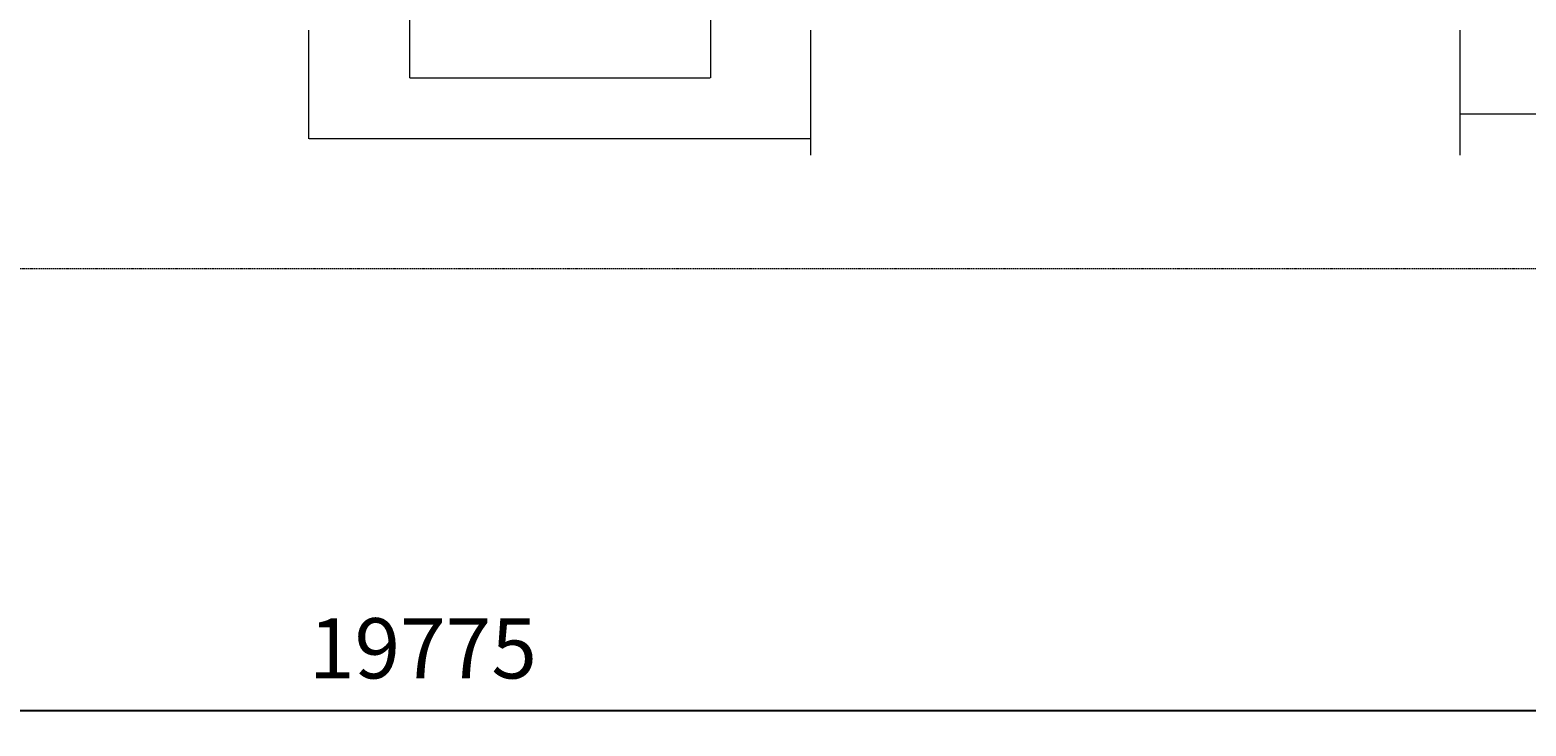
# Model space of a CAD drawing. Units: millimetres. Extents: x 944737 to 967237, y 370825 to 393605.
# Drawn here: x 953307 to 960759, y 370825 to 374291 of the extents above; entities that cross this region are included whole.
import ezdxf

# ---------------------------------------------------------------- set-up
doc = ezdxf.new("R2010")
doc.units = ezdxf.units.MM
doc.linetypes.add('STRICHLINIE2', pattern=[9.525, 6.35, -3.175])
for name, color, linetype, lineweight in [('AGROPAC_Bemaßung Sicherheitsbereich', 5, 'Continuous', 18), ('AGROPAC_Konstruktion', 1, 'Continuous', 0), ('AGROPAC_Sicherheitsbereich', 142, 'STRICHLINIE2', 15)]:
    doc.layers.add(name, color=color, linetype=linetype, lineweight=lineweight)
doc.styles.get("Standard").update_dxf_attribs({"font": 'arial.ttf'})
doc.styles.add('Stil1 30 fett_40', font='arial.ttf')
doc.dimstyles.new('ISO-25$0', dxfattribs={"dimscale": 60, "dimtxt": 2.5, "dimasz": 2.5, "dimexe": 1.25, "dimexo": 0.625, "dimtad": 1, "dimdec": 0, "dimtxsty": 'Standard', "dimcen": 2.5, "dimadec": 0, "dimazin": 0, "dimtfac": 1, "dimtdec": 0, "dimtmove": 0, "dimatfit": 3, "dimfxl": 0, "dimarcsym": 0})

# ---------------------------------------------------------------- blocks, each defined once
blk = doc.blocks.new('*D94')
at = {"layer": 'AGROPAC_Bemaßung Sicherheitsbereich', "color": 0, "linetype": 'ByBlock', "lineweight": -2, "transparency": 16777216}
for p, q in [((945376.7, 374661), (945376.7, 370825.5)), ((965151.5, 373063.4), (965151.5, 370825.5)), ((965001.5, 370900.5), (945526.7, 370900.5))]:
    blk.add_line(p, q, dxfattribs=at)
at = {"layer": 'AGROPAC_Bemaßung Sicherheitsbereich', "color": 0, "linetype": 'ByBlock', "transparency": 16777216}
for points in [[(945526.7, 370925.5), (945526.7, 370875.5), (945376.7, 370900.5)], [(965001.5, 370925.5), (965001.5, 370875.5), (965151.5, 370900.5)]]:
    blk.add_solid(points, dxfattribs=at)
at = {"layer": 'Defpoints', "color": 0, "linetype": 'ByBlock', "transparency": 16777216}
for p in [(945376.7, 374698.5), (965151.5, 373100.9), (945376.7, 370900.5)]:
    blk.add_point(p, dxfattribs=at)
at = {"layer": 'AGROPAC_Bemaßung Sicherheitsbereich', "color": 0, "linetype": 'ByBlock', "transparency": 16777216, "insert": (955264.1, 371173.6), "char_height": 300, "attachment_point": 5}
blk.add_mtext('19775', dxfattribs=at)

msp = doc.modelspace()

# ---------------------------------------------------------------- linework, layer by layer
at = {"layer": 'AGROPAC_Konstruktion'}
for p, q in [((955196.533, 374765.32, 4239.635), (955196.533, 374051.453, 4239.635)), ((956696.533, 374765.32, 4239.635), (956696.533, 374051.453, 4239.635)), ((954694.457, 374290.32, 4239.635), (954694.457, 373748.717, 4239.635)), ((957194.457, 374290.32, 4239.635), (957194.457, 373748.717, 4239.635)), ((960428.762, 374290.32, 4239.635), (960428.762, 373870.625, 4239.635)), ((957194.457, 374215.945), (957194.457, 373666.53)), ((960428.762, 374215.945), (960428.762, 373666.53)), ((955199.033, 374052.703, 4239.635), (956694.033, 374052.703, 4239.635)), ((962926.262, 373871.875, 4239.635), (960431.262, 373871.875, 4239.635)), ((954696.957, 373749.967, 4239.635), (957191.957, 373749.967, 4239.635))]:
    msp.add_line(p, q, dxfattribs=at)
for points in [[(955199.033, 374053.12, 4239.635), (955199.033, 374052.286, 4239.635), (955196.533, 374052.703, 4239.635)], [(956694.033, 374053.12, 4239.635), (956694.033, 374052.286, 4239.635), (956696.533, 374052.703, 4239.635)], [(960431.262, 373872.291, 4239.635), (960431.262, 373871.458, 4239.635), (960428.762, 373871.875, 4239.635)], [(954696.957, 373750.384, 4239.635), (954696.957, 373749.55, 4239.635), (954694.457, 373749.967, 4239.635)], [(957191.957, 373750.384, 4239.635), (957191.957, 373749.55, 4239.635), (957194.457, 373749.967, 4239.635)]]:
    msp.add_solid(points, dxfattribs=at)
at = {"layer": 'AGROPAC_Sicherheitsbereich'}
msp.add_line((965151.497, 373100.945, 2171.401), (951157.067, 373100.945, 2171.401), dxfattribs=at)

# ---------------------------------------------------------------- texts
at = {"layer": 'AGROPAC_Konstruktion', "char_height": 2.5, "attachment_point": 5, "style": 'Stil1 30 fett_40'}
for s, insert in [('1500', (955946.533, 374054.604, 4239.635)), ('2500', (955935.777, 373751.868, 4239.635))]:
    msp.add_mtext(s, dxfattribs=dict(at, insert=insert))

# ---------------------------------------------------------------- dimensions: what is measured, and where the dimension line sits
at = {"layer": 'AGROPAC_Bemaßung Sicherheitsbereich', "linetype": 'ByBlock'}
dim = msp.add_linear_dim(base=(945376.744, 370900.478), p1=(965151.497, 373100.945), p2=(945376.744, 374698.521), dimstyle='ISO-25$0', override={"dimtxt": 5, "dimgap": 2, "dimpost": '', "dimfxl": 0, "dimarcsym": 1}, dxfattribs=at)
dim.commit()
dim.dimension.update_dxf_attribs({"geometry": '*D94', "text_midpoint": (955264.121, 371173.65)})

doc.saveas('drawing.dxf')
